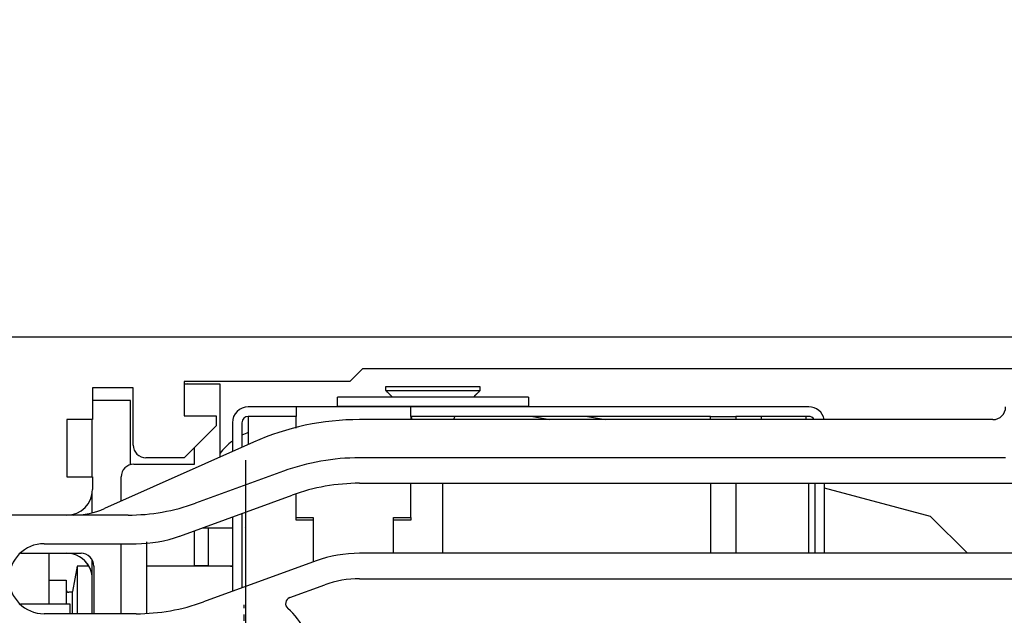
# Model space of a CAD drawing. Units: inches. Extents: x 0 to 1189, y 0 to 841.
# Drawn here: x 245 to 322, y 647 to 694 of the extents above; entities that cross this region are included whole.
import ezdxf

# ---------------------------------------------------------------- set-up
doc = ezdxf.new("R2010")
doc.units = ezdxf.units.IN
doc.header["$MEASUREMENT"] = 0
doc.header["$PDMODE"] = 35
doc.header["$PDSIZE"] = 3
doc.linetypes.add('MITTEX2', pattern=[4, 2.5, -0.5, 0.5, -0.5])
for name, color, linetype in [('02_Bemassung', 4, 'Continuous'), ('03_Mittellinie', 1, 'MITTEX2'), ('10_ES200-Antrieb', 5, 'Continuous')]:
    doc.layers.add(name, color=color, linetype=linetype)
doc.styles.get("Standard").update_dxf_attribs({"font": 'txt.shx', "width": 0.8})
doc.dimstyles.new('Dorma', dxfattribs={"dimtxt": 4, "dimasz": 3.5, "dimexe": 1, "dimexo": 1, "dimgap": 1.5, "dimtad": 1, "dimdec": 1, "dimzin": 9, "dimtxsty": 'Standard', "dimcen": 0.09, "dimclrd": 4, "dimclre": 4, "dimclrt": 4, "dimadec": 0, "dimazin": 2, "dimtp": 0.1, "dimtm": 0.1, "dimtfac": 1, "dimtdec": 1, "dimtmove": 0, "dimatfit": 3, "dimfxl": 1, "dimtolj": 1, "dimtzin": 0, "dimarcsym": 0})

# ---------------------------------------------------------------- blocks, each defined once
blk = doc.blocks.new('*D61')
at = {"layer": '02_Bemassung', "color": 4, "lineweight": -2, "transparency": 16777216}
for p, q in [((176.399, 670.282), (176.399, 702.501)), ((356.399, 663.282), (356.399, 702.501)), ((179.899, 701.501), (352.899, 701.501))]:
    blk.add_line(p, q, dxfattribs=at)
at = {"layer": '02_Bemassung', "color": 4, "transparency": 16777216}
for points in [[(179.899, 702.085), (179.899, 700.918), (176.399, 701.501)], [(352.899, 702.085), (352.899, 700.918), (356.399, 701.501)]]:
    blk.add_solid(points, dxfattribs=at)
at = {"layer": 'Defpoints', "color": 0, "transparency": 16777216}
for p in [(356.399, 701.501), (176.399, 669.282), (356.399, 662.282)]:
    blk.add_point(p, dxfattribs=at)
at = {"layer": '02_Bemassung', "color": 4, "transparency": 16777216, "insert": (265.89, 705.001), "char_height": 4, "attachment_point": 5}
blk.add_mtext('\\A1;180', dxfattribs=at)
blk = doc.blocks.new('Antrieb_ES200-ST-150-OS')
at = {"layer": '03_Mittellinie'}
blk.add_line((92.4, 124.7), (92.4, 128.95), dxfattribs=at)
at = {"layer": '10_ES200-Antrieb'}
for p, q in [((58.505, 150), (172.7, 150)), ((101.7, 147.5), (100.7, 146.5)), ((161.5, 147.5), (101.7, 147.5)), ((87.7, 146.5), (87.7, 143.8)), ((100.7, 146.5), (87.7, 146.5)), ((88, 146.3), (90.5, 146.3)), ((90.5, 146.3), (90.5, 140.554)), ((80.5, 146), (80.5, 143.5)), ((83.7, 146), (80.5, 146)), ((83.7, 141.5), (83.7, 146)), ((110.952, 146.07), (103.519, 146.07)), ((103.519, 146.07), (103.519, 145.798)), ((103.519, 145.798), (110.952, 145.798)), ((110.952, 145.798), (110.952, 146.07)), ((83.486, 145), (80.5, 145)), ((83.486, 140), (83.486, 145)), ((99.736, 144.52), (99.736, 145.27)), ((107.236, 145.27), (99.736, 145.27)), ((114.736, 145.27), (107.236, 145.27)), ((114.736, 145.27), (114.736, 144.52)), ((87.7, 143.8), (87.7, 143.8)), ((87.7, 143.8), (90.2, 143.8)), ((88.5, 143.8), (88.5, 143.8)), ((90.2, 143.8), (90.2, 143)), ((96.486, 144.5), (92.736, 144.5)), ((96.486, 144.5), (96.486, 143.75)), ((105.486, 144.5), (96.486, 144.5)), ((99.736, 144.52), (99.736, 144.5)), ((107.236, 144.52), (99.736, 144.52)), ((105.486, 143.75), (105.486, 144.5)), ((136.736, 144.5), (105.486, 144.5)), ((114.736, 144.52), (107.236, 144.52)), ((114.736, 144.5), (114.736, 144.52)), ((78.5, 143.5), (78.5, 139)), ((80.5, 143.5), (78.5, 143.5)), ((80.486, 140), (80.486, 143.5)), ((91.486, 143.25), (91.486, 140.993)), ((92.236, 143.25), (92.236, 141.327)), ((92.736, 143.75), (92.736, 141.55)), ((96.486, 143.75), (92.736, 143.75)), ((96.486, 142.817), (96.486, 143.75)), ((151.2, 143.5), (101.474, 143.5)), ((105.486, 143.75), (105.486, 143.5)), ((129.02, 143.75), (105.486, 143.75)), ((115.072, 143.735), (116.402, 143.5)), ((119.371, 143.75), (120.788, 143.5)), ((129.02, 143.5), (129.02, 143.752)), ((129.02, 143.752), (131.02, 143.752)), ((131.02, 143.752), (131.02, 143.5)), ((136.736, 143.75), (131.02, 143.75)), ((131.036, 143.5), (131.036, 143.75)), ((133.036, 143.5), (133.036, 143.75)), ((136.548, 143.5), (136.548, 143.75)), ((90.2, 143), (87.7, 140.5)), ((93.135, 141.728), (81.436, 136.519)), ((88.5, 140), (88.5, 141.3)), ((80.486, 139), (80.486, 140)), ((83.486, 139.95), (83.486, 140)), ((83.75, 140), (88.5, 140)), ((87.7, 140.5), (84.7, 140.5)), ((92.52, 140.326), (92.52, 130.383)), ((152.2, 140.5), (101.474, 140.5)), ((95.488, 139.445), (88.592, 136.935)), ((78.5, 139), (80.5, 139)), ((80.5, 139), (80.5, 138)), ((82.75, 137.104), (82.75, 139)), ((101.474, 138.5), (159.988, 138.5)), ((105.486, 135.807), (105.486, 138.5)), ((108.02, 133.002), (108.02, 138.5)), ((129.02, 138.5), (129.02, 133.002)), ((131.02, 138.5), (131.02, 133)), ((136.736, 133), (136.736, 138.5)), ((137.236, 133), (137.236, 138.5)), ((137.986, 133), (137.986, 138.5)), ((80.486, 136.21), (80.486, 137.762)), ((96.486, 135.807), (96.486, 137.65)), ((146.304, 135.895), (137.986, 138.124)), ((87.347, 134.353), (96.172, 137.565)), ((92.236, 136.133), (92.236, 130.28)), ((92.52, 136.236), (92.52, 122.326)), ((78.5, 136), (71.5, 136)), ((83.291, 136), (78.5, 136)), ((91.486, 135.859), (91.486, 130.007)), ((96.486, 135.613), (96.486, 135.807)), ((96.486, 135.807), (97.836, 135.807)), ((97.836, 135.613), (96.486, 135.613)), ((97.836, 135.807), (97.836, 132.318)), ((104.136, 133), (104.136, 135.807)), ((104.136, 135.807), (105.486, 135.807)), ((105.486, 135.613), (104.136, 135.613)), ((105.486, 135.807), (105.486, 135.613)), ((146.304, 135.895), (149.199, 133)), ((88.486, 134.768), (88.486, 132.01)), ((89.151, 135.01), (89.578, 135.01)), ((89.578, 135.01), (91.346, 135.01)), ((89.578, 135.01), (89.578, 132.01)), ((91.346, 135.01), (91.486, 135.01)), ((92.52, 135.035), (92.486, 135.01)), ((76.7, 133.75), (83.926, 133.75)), ((82.75, 128.25), (82.75, 133.75)), ((84.75, 133.895), (84.75, 128.322)), ((74.84, 133), (79.6, 133)), ((77.1, 129), (77.1, 133)), ((159.988, 133), (101.474, 133)), ((129.02, 133), (129.02, 133.002)), ((80.486, 128.25), (80.486, 132.464)), ((98.053, 132.397), (89.228, 129.185)), ((79.288, 132), (78.936, 130)), ((79.288, 132), (79.288, 128.25)), ((80.201, 132), (79.288, 132)), ((80.6, 132), (80.6, 128.25)), ((91.346, 132), (84.75, 132)), ((89.578, 132.01), (88.486, 132.01)), ((89.578, 132.01), (91.346, 132.01)), ((89.578, 132.01), (89.578, 132)), ((91.346, 132.01), (91.486, 132.01)), ((77.1, 130.894), (78.436, 130.894)), ((78.436, 130.894), (78.436, 129)), ((101.474, 131), (153.378, 131)), ((78.936, 129.94), (78.636, 129.94)), ((78.936, 128.25), (78.936, 130)), ((95.992, 129.518), (98.737, 130.518)), ((78.74, 129), (74.84, 129)), ((78.74, 128.25), (78.74, 129)), ((83.926, 128.25), (76.7, 128.25))]:
    blk.add_line(p, q, dxfattribs=at)
for points in [[(103.52, 145.798), (103.539, 145.779, 0.000018), (103.558, 145.76, 0.000018), (103.577, 145.741, 0.000018), (103.596, 145.722, 0.000018), (103.615, 145.703, 0.000018), (103.634, 145.685, 0.000019), (103.652, 145.666, 0.000019), (103.671, 145.648, 0.000019), (103.689, 145.63, 0.000019), (103.707, 145.611, 0.000019), (103.726, 145.593, 0.00002), (103.744, 145.575, 0.00002), (103.762, 145.558, 0.00002), (103.78, 145.54, 0.00002), (103.797, 145.522, 0.00002), (103.815, 145.505, 0.00002), (103.833, 145.487, 0.000021), (103.85, 145.47, 0.000021), (103.868, 145.453, 0.000021), (103.885, 145.436, 0.00002), (103.902, 145.419, 0.000022), (103.919, 145.402, 0.000026), (103.937, 145.385, 0.00002), (103.953, 145.369, 0.000007), (103.968, 145.354, 0.000029), (103.987, 145.335, 0.000051), (104.015, 145.307, 0.000025), (104.052, 145.27, 0.000014)], [(110.419, 145.27), (110.435, 145.286, 0.000024), (110.452, 145.303, 0.000024), (110.468, 145.319, 0.000024), (110.485, 145.335, 0.000024), (110.502, 145.352, 0.000023), (110.518, 145.369, 0.000023), (110.535, 145.385, 0.000023), (110.552, 145.402, 0.000023), (110.57, 145.419, 0.000022), (110.587, 145.436, 0.000022), (110.604, 145.453, 0.000022), (110.621, 145.47, 0.000022), (110.639, 145.487, 0.000022), (110.657, 145.505, 0.000021), (110.674, 145.522, 0.000021), (110.692, 145.54, 0.000021), (110.71, 145.558, 0.000021), (110.728, 145.575, 0.000021), (110.746, 145.593, 0.00002), (110.764, 145.611, 0.000019), (110.782, 145.629, 0.000021), (110.801, 145.648, 0.000024), (110.82, 145.667, 0.000018), (110.838, 145.685, 0.000006), (110.855, 145.701, 0.000025), (110.876, 145.722, 0.000043), (110.909, 145.755, 0.000021), (110.952, 145.798, 0.000011)], [(88.486, 132.01), (88.486, 132.009), (88.486, 132.009), (88.486, 132.008), (88.486, 132.008), (88.486, 132.007), (88.486, 132.007), (88.486, 132.006), (88.486, 132.006), (88.486, 132.005), (88.486, 132.005), (88.486, 132.004), (88.486, 132.004), (88.486, 132.003, -1), (88.486, 132.003), (88.486, 132.002), (88.486, 132.002), (88.486, 132.001), (88.486, 132)], [(91.346, 132), (91.351, 132, -0.002416), (91.356, 132, -0.002411), (91.361, 131.999, -0.00241), (91.365, 131.999, -0.002413), (91.37, 131.999, -0.002415), (91.375, 131.999, -0.002416), (91.379, 131.999, -0.002417), (91.384, 131.998, -0.002418), (91.389, 131.998, -0.002419), (91.393, 131.997, -0.00242), (91.398, 131.997, -0.00242), (91.403, 131.996, -0.002419), (91.408, 131.996, -0.002421), (91.412, 131.995, -0.002426), (91.417, 131.995, -0.00242), (91.422, 131.994, -0.002405), (91.426, 131.993, -0.002426), (91.431, 131.992, -0.002474), (91.436, 131.992, -0.002404), (91.44, 131.991, -0.002245), (91.445, 131.99, -0.002476), (91.449, 131.989, -0.002947), (91.454, 131.988, -0.00224), (91.459, 131.987, -0.000777), (91.463, 131.986, -0.003151), (91.468, 131.985, -0.005418), (91.476, 131.982, -0.002653), (91.486, 131.98, -0.001408)]]:
    blk.add_lwpolyline(points, format="xyb", dxfattribs=at)
for centre, radius, start, end in [((88, 144.3), 2, 90, 98.62693), ((92.736, 143.25), 1.25, 90, 180), ((136.736, 143.25), 1.25, 11.75877, 90), ((151.2, 144.5), 1, 270, 0), ((92.736, 143.25), 0.5, 90, 180), ((101.474, 123), 20.5, 90, 114), ((104.943, 143.399), 0.666, 8.71967, 32.858), ((109.529, 143.399), 0.666, 148.2057, 171.28033), ((114.898, 142.75), 1, 80, 90), ((136.736, 143.25), 0.5, 32.2594, 90), ((94.486, 137.808), 5, 110.48731, 116.74368), ((84.7, 141.5), 1, 180, 270), ((94.486, 137.808), 5, 126.8699, 142.86009), ((83.75, 139), 1, 90, 180), ((101.474, 123), 17.5, 90, 110), ((101.474, 123), 15.5, 90, 110), ((78.5, 138), 2, 270, 0), ((83.291, 151.5), 15.5, 270, 290), ((78.995, 142), 6, 270, 294), ((76.7, 131), 2.75, 90, 270), ((83.926, 143.75), 10, 270, 290), ((78.486, 131), 2, 30, 89.99984), ((79.6, 132), 1, 0, 90), ((101.474, 123), 10, 90, 110), ((78.486, 131), 2, 0, 30), ((101.474, 123), 8, 90, 110), ((78.636, 130.14), 0.2, 180, 270), ((83.926, 143.75), 15.5, 270, 290), ((96.163, 129.048), 0.5, 110, 229.13205), ((92.4, 124.7), 5.25, 312.4392, 49.13205)]:
    blk.add_arc(centre, radius, start, end, dxfattribs=at)
blk.add_open_spline([(80.486, 131), (80.486, 131.251), (80.412, 131.638), (80.169, 132.106), (79.996, 132.318), (79.9, 132.414), (79.9, 132.414)], degree=3, knots=[0, 0, 0, 0, 0.000753783, 0.001158304, 0.001575837, 0.001575913, 0.001575913, 0.001575913, 0.001575913], dxfattribs=at)

msp = doc.modelspace()

# ---------------------------------------------------------------- block references
at = {"layer": '10_ES200-Antrieb'}
msp.add_blockref('Antrieb_ES200-ST-150-OS', (170.399, 519.282), dxfattribs=at)

# ---------------------------------------------------------------- dimensions: what is measured, and where the dimension line sits
at = {"layer": '02_Bemassung'}
dim = msp.add_linear_dim(base=(356.399, 701.501), p1=(176.399, 669.282), p2=(356.399, 662.282), dimstyle='Dorma', dxfattribs=at)
dim.commit()
dim.dimension.update_dxf_attribs({"geometry": '*D61', "text_midpoint": (265.89, 701.501), "dimtype": 160})

doc.saveas('drawing.dxf')
